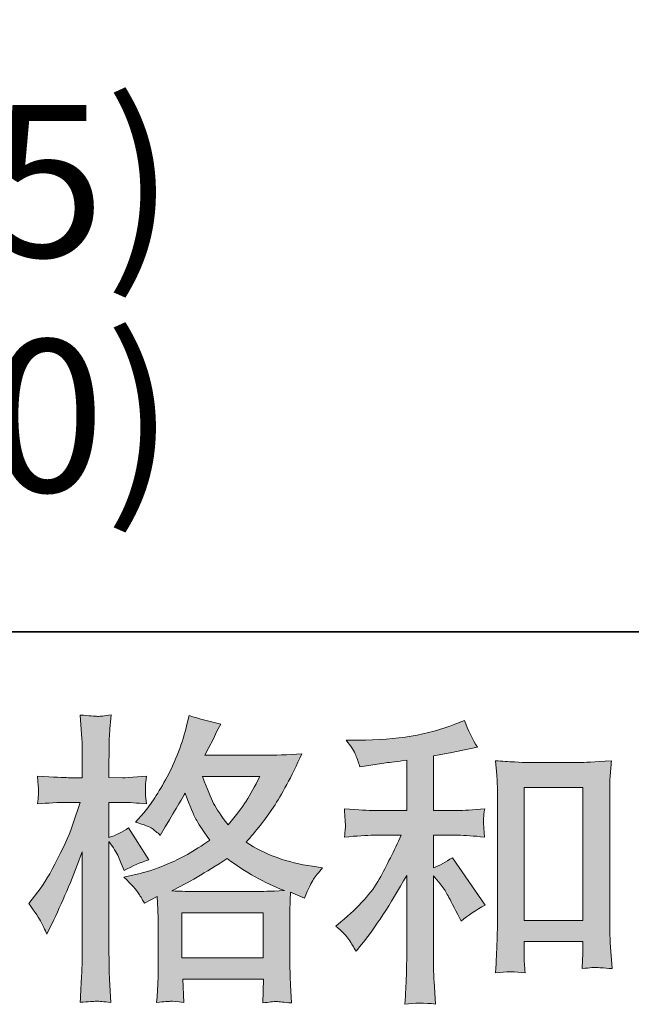
# Model space of a CAD drawing. Units: inches. Extents: x -2276 to 756, y -1646 to 83.
# Drawn here: x -1298 to -1153, y -1645 to -1412 of the extents above; entities that cross this region are included whole.
import ezdxf

# ---------------------------------------------------------------- set-up
doc = ezdxf.new("R2010")
doc.units = ezdxf.units.IN
doc.header["$MEASUREMENT"] = 0
doc.layers.add('图层 1', color=7, linetype='Continuous')

msp = doc.modelspace()

# ---------------------------------------------------------------- hatches: boundary and pattern name
at = {"layer": '图层 1'}
h = msp.add_hatch(color=7, dxfattribs=at)
h.dxf.hatch_style = 2
h.paths.add_polyline_path([(-1259.92, -1623.68), (-1240.58, -1623.68), (-1240.58, -1634.39), (-1259.92, -1634.39)])
edge = h.paths.add_edge_path()
edge.add_spline(control_points=[(-1293.27, -1625.91), (-1292.84, -1626.69), (-1292.39, -1627.66), (-1291.91, -1628.8), (-1291.91, -1628.8), (-1290.35, -1625.53), (-1290.35, -1625.53), (-1287.84, -1620.27), (-1285.56, -1614.84), (-1283.52, -1609.25), (-1283.52, -1609.25), (-1283.52, -1633.42), (-1283.52, -1633.42), (-1283.52, -1635.27), (-1283.57, -1637.02), (-1283.67, -1638.68), (-1283.76, -1640.34), (-1283.88, -1642.43), (-1284.02, -1644.94), (-1282.07, -1644.8), (-1280.78, -1644.7), (-1280.16, -1644.68), (-1279.54, -1644.65), (-1278.41, -1644.77), (-1276.75, -1645.01), (-1276.75, -1645.01), (-1277.03, -1639.53), (-1277.03, -1639.53), (-1277.13, -1637.88), (-1277.17, -1635.86), (-1277.17, -1633.49), (-1277.17, -1633.49), (-1277.17, -1606.76), (-1277.17, -1606.76), (-1277.17, -1606.76), (-1276.11, -1608.32), (-1276.11, -1608.32), (-1275.73, -1608.94), (-1275.4, -1609.51), (-1275.11, -1610.03), (-1275.11, -1610.03), (-1274.26, -1612.02), (-1274.26, -1612.02), (-1274.26, -1612.02), (-1273.55, -1613.66), (-1273.55, -1613.66), (-1271.75, -1612.61), (-1269.8, -1611.78), (-1267.72, -1611.17), (-1267.72, -1611.17), (-1272.55, -1603.56), (-1272.55, -1603.56), (-1274.02, -1604.56), (-1275.56, -1605.31), (-1277.17, -1605.84), (-1277.17, -1605.84), (-1277.17, -1597.52), (-1277.17, -1597.52), (-1277.17, -1597.52), (-1274.05, -1597.52), (-1274.05, -1597.52), (-1272.43, -1597.52), (-1270.51, -1597.64), (-1268.29, -1597.87), (-1268.29, -1597.87), (-1268.5, -1595.88), (-1268.5, -1595.88), (-1268.55, -1595.88), (-1268.55, -1595.48), (-1268.5, -1594.67), (-1268.5, -1594.67), (-1268.5, -1593.42), (-1268.5, -1593.42), (-1268.5, -1592.97), (-1268.43, -1592.26), (-1268.29, -1591.28), (-1268.29, -1591.28), (-1271.49, -1591.5), (-1271.49, -1591.5), (-1273.1, -1591.64), (-1273.93, -1591.69), (-1273.97, -1591.64), (-1273.97, -1591.64), (-1277.17, -1591.57), (-1277.17, -1591.57), (-1277.17, -1591.57), (-1277.17, -1587.37), (-1277.17, -1587.37), (-1277.17, -1585.15), (-1277.15, -1583.44), (-1277.1, -1582.26), (-1277.06, -1581.07), (-1276.91, -1579.22), (-1276.68, -1576.71), (-1278.24, -1576.99), (-1279.32, -1577.11), (-1279.9, -1577.09), (-1280.49, -1577.07), (-1281.87, -1576.97), (-1284.02, -1576.78), (-1284.02, -1576.78), (-1283.6, -1582.4), (-1283.6, -1582.4), (-1283.55, -1582.92), (-1283.52, -1584.46), (-1283.52, -1587.02), (-1283.52, -1587.02), (-1283.52, -1591.64), (-1283.52, -1591.64), (-1283.52, -1591.64), (-1286.87, -1591.64), (-1286.87, -1591.64), (-1287.81, -1591.64), (-1290.23, -1591.52), (-1294.12, -1591.28), (-1293.98, -1593.06), (-1293.89, -1594.13), (-1293.87, -1594.51), (-1293.85, -1594.86), (-1293.86, -1595.31), (-1293.9, -1595.81), (-1293.95, -1596.31), (-1294.02, -1597), (-1294.12, -1597.87), (-1291.7, -1597.64), (-1289.28, -1597.52), (-1286.87, -1597.52), (-1286.87, -1597.52), (-1284.02, -1597.52), (-1284.02, -1597.52), (-1284.02, -1597.52), (-1285.59, -1602.21), (-1285.59, -1602.21), (-1286.35, -1604.58), (-1287.6, -1607.47), (-1289.35, -1610.91), (-1291.11, -1614.34), (-1292.67, -1616.95), (-1294.05, -1618.7), (-1294.05, -1618.7), (-1296.18, -1621.48), (-1296.18, -1621.48), (-1294.66, -1623.66), (-1293.69, -1625.13), (-1293.27, -1625.91)], knot_values=[0, 0, 0, 0, 1, 1, 1, 2, 2, 2, 3, 3, 3, 4, 4, 4, 5, 5, 5, 6, 6, 6, 7, 7, 7, 8, 8, 8, 9, 9, 9, 10, 10, 10, 11, 11, 11, 12, 12, 12, 13, 13, 13, 14, 14, 14, 15, 15, 15, 16, 16, 16, 17, 17, 17, 18, 18, 18, 19, 19, 19, 20, 20, 20, 21, 21, 21, 22, 22, 22, 23, 23, 23, 24, 24, 24, 25, 25, 25, 26, 26, 26, 27, 27, 27, 28, 28, 28, 29, 29, 29, 30, 30, 30, 31, 31, 31, 32, 32, 32, 33, 33, 33, 34, 34, 34, 35, 35, 35, 36, 36, 36, 37, 37, 37, 38, 38, 38, 39, 39, 39, 40, 40, 40, 41, 41, 41, 42, 42, 42, 43, 43, 43, 44, 44, 44, 45, 45, 45, 46, 46, 46, 47, 47, 47, 48, 48, 48, 48], degree=3, periodic=0)
edge = h.paths.add_edge_path()
edge.add_spline(control_points=[(-1270.24, -1618.96), (-1269.84, -1619.58), (-1269.35, -1620.39), (-1268.78, -1621.38), (-1268.78, -1621.38), (-1265.73, -1619.82), (-1265.73, -1619.82), (-1265.73, -1619.82), (-1265.59, -1622.95), (-1265.59, -1622.95), (-1265.54, -1623.94), (-1265.51, -1624.89), (-1265.51, -1625.79), (-1265.51, -1625.79), (-1265.51, -1636.71), (-1265.51, -1636.71), (-1265.51, -1638.42), (-1265.54, -1639.77), (-1265.59, -1640.77), (-1265.63, -1641.76), (-1265.73, -1643.16), (-1265.87, -1644.96), (-1264.07, -1644.82), (-1262.95, -1644.72), (-1262.55, -1644.7), (-1262.15, -1644.68), (-1261.09, -1644.77), (-1259.39, -1644.96), (-1259.39, -1644.96), (-1259.67, -1639.42), (-1259.67, -1639.42), (-1259.67, -1639.42), (-1240.5, -1639.42), (-1240.5, -1639.42), (-1240.5, -1639.42), (-1240.64, -1645.1), (-1240.64, -1645.1), (-1239.17, -1644.87), (-1238.11, -1644.75), (-1237.43, -1644.77), (-1236.77, -1644.8), (-1235.58, -1644.91), (-1233.88, -1645.1), (-1233.88, -1645.1), (-1234.09, -1640.84), (-1234.09, -1640.84), (-1234.18, -1638.94), (-1234.23, -1637.57), (-1234.23, -1636.71), (-1234.23, -1636.71), (-1234.23, -1626.22), (-1234.23, -1626.22), (-1234.23, -1624.13), (-1234.23, -1622.85), (-1234.23, -1622.38), (-1234.23, -1621.9), (-1234.18, -1620.72), (-1234.09, -1618.82), (-1234.09, -1618.82), (-1230.82, -1620.24), (-1230.82, -1620.24), (-1229.82, -1617.92), (-1229.1, -1616.43), (-1228.65, -1615.74), (-1228.2, -1615.05), (-1227.48, -1614.15), (-1226.48, -1613.02), (-1226.48, -1613.02), (-1228.9, -1612.66), (-1228.9, -1612.66), (-1234.82, -1611.81), (-1240.07, -1609.91), (-1244.64, -1606.97), (-1242.27, -1604.32), (-1240.1, -1601.55), (-1238.15, -1598.63), (-1236.2, -1595.74), (-1233.95, -1591.5), (-1231.39, -1585.98), (-1234.8, -1586.21), (-1237.87, -1586.33), (-1240.57, -1586.33), (-1240.57, -1586.33), (-1254.4, -1586.33), (-1254.4, -1586.33), (-1254.4, -1586.33), (-1253.47, -1584.48), (-1253.47, -1584.48), (-1253.47, -1584.48), (-1252.48, -1582.56), (-1252.48, -1582.56), (-1252.48, -1582.56), (-1251.56, -1580.64), (-1251.56, -1580.64), (-1251.56, -1580.64), (-1250.62, -1578.94), (-1250.62, -1578.94), (-1253.19, -1578.37), (-1255.7, -1577.68), (-1258.17, -1576.88), (-1258.17, -1576.88), (-1258.68, -1579.01), (-1258.68, -1579.01), (-1259.77, -1583.51), (-1261.33, -1587.66), (-1263.38, -1591.43), (-1265.42, -1595.22), (-1267.27, -1598.06), (-1268.93, -1599.96), (-1268.93, -1599.96), (-1270.85, -1602.16), (-1270.85, -1602.16), (-1268.81, -1602.83), (-1267.5, -1603.35), (-1266.94, -1603.73), (-1266.37, -1604.11), (-1265.73, -1604.63), (-1265.02, -1605.34), (-1265.02, -1605.34), (-1263.81, -1603.3), (-1263.81, -1603.3), (-1261.09, -1598.7), (-1259.53, -1596.05), (-1259.1, -1595.34), (-1257.91, -1598.46), (-1257.08, -1600.5), (-1256.57, -1601.45), (-1256.07, -1602.4), (-1254.97, -1604.08), (-1253.26, -1606.48), (-1256.96, -1609.08), (-1260.34, -1610.98), (-1263.38, -1612.19), (-1266.41, -1613.4), (-1268.55, -1614.13), (-1269.78, -1614.37), (-1269.78, -1614.37), (-1273.62, -1615.22), (-1273.62, -1615.22), (-1271.77, -1617.12), (-1270.64, -1618.35), (-1270.24, -1618.96)], knot_values=[0, 0, 0, 0, 1, 1, 1, 2, 2, 2, 3, 3, 3, 4, 4, 4, 5, 5, 5, 6, 6, 6, 7, 7, 7, 8, 8, 8, 9, 9, 9, 10, 10, 10, 11, 11, 11, 12, 12, 12, 13, 13, 13, 14, 14, 14, 15, 15, 15, 16, 16, 16, 17, 17, 17, 18, 18, 18, 19, 19, 19, 20, 20, 20, 21, 21, 21, 22, 22, 22, 23, 23, 23, 24, 24, 24, 25, 25, 25, 26, 26, 26, 27, 27, 27, 28, 28, 28, 29, 29, 29, 30, 30, 30, 31, 31, 31, 32, 32, 32, 33, 33, 33, 34, 34, 34, 35, 35, 35, 36, 36, 36, 37, 37, 37, 38, 38, 38, 39, 39, 39, 40, 40, 40, 41, 41, 41, 42, 42, 42, 43, 43, 43, 44, 44, 44, 45, 45, 45, 46, 46, 46, 47, 47, 47, 47], degree=3, periodic=0)
edge = h.paths.add_edge_path()
edge.add_spline(control_points=[(-1249.14, -1610.84), (-1244.82, -1614.06), (-1240.3, -1616.59), (-1235.56, -1618.44), (-1238.97, -1618.59), (-1241.08, -1618.66), (-1241.89, -1618.66), (-1241.89, -1618.66), (-1256.82, -1618.66), (-1256.82, -1618.66), (-1257.29, -1618.66), (-1258.04, -1618.63), (-1259.06, -1618.61), (-1260.08, -1618.59), (-1261.15, -1618.56), (-1262.29, -1618.51), (-1258.64, -1616.71), (-1254.26, -1614.15), (-1249.14, -1610.84)], knot_values=[0, 0, 0, 0, 1, 1, 1, 2, 2, 2, 3, 3, 3, 4, 4, 4, 5, 5, 5, 6, 6, 6, 6], degree=3, periodic=0)
edge = h.paths.add_edge_path()
edge.add_spline(control_points=[(-1241.39, -1591.36), (-1242.62, -1593.77), (-1243.7, -1595.72), (-1244.62, -1597.19), (-1245.55, -1598.65), (-1246.98, -1600.53), (-1248.92, -1602.8), (-1250.54, -1600.72), (-1251.67, -1599.03), (-1252.34, -1597.75), (-1253, -1596.47), (-1253.88, -1594.34), (-1254.97, -1591.36), (-1254.97, -1591.36), (-1241.39, -1591.36), (-1241.39, -1591.36)], knot_values=[0, 0, 0, 0, 1, 1, 1, 2, 2, 2, 3, 3, 3, 4, 4, 4, 5, 5, 5, 5], degree=3, periodic=0)
h = msp.add_hatch(color=7, dxfattribs=at)
h.dxf.hatch_style = 2
edge = h.paths.add_edge_path()
edge.add_spline(control_points=[(-1220.25, -1630.06), (-1219.68, -1630.91), (-1219.11, -1631.83), (-1218.54, -1632.83), (-1218.54, -1632.83), (-1217.33, -1631.33), (-1217.33, -1631.33), (-1214.06, -1627.31), (-1210.46, -1621.81), (-1206.53, -1614.84), (-1206.53, -1614.84), (-1206.53, -1633.11), (-1206.53, -1633.11), (-1206.53, -1635.77), (-1206.56, -1637.78), (-1206.63, -1639.18), (-1206.71, -1640.58), (-1206.81, -1642.66), (-1206.95, -1645.41), (-1204.69, -1645.08), (-1202.26, -1645.06), (-1199.68, -1645.34), (-1199.68, -1645.34), (-1200.03, -1640.01), (-1200.03, -1640.01), (-1200.13, -1638.97), (-1200.18, -1636.74), (-1200.18, -1633.33), (-1200.18, -1633.33), (-1200.18, -1614.91), (-1200.18, -1614.91), (-1200.18, -1614.91), (-1198.61, -1616.83), (-1198.61, -1616.83), (-1197.9, -1617.73), (-1197.33, -1618.56), (-1196.91, -1619.32), (-1196.48, -1620.08), (-1195.65, -1621.67), (-1194.42, -1624.08), (-1194.42, -1624.08), (-1193.64, -1625.65), (-1193.64, -1625.65), (-1191.98, -1624.27), (-1190.08, -1623.02), (-1187.95, -1621.88), (-1187.95, -1621.88), (-1195.7, -1610.65), (-1195.7, -1610.65), (-1197.21, -1611.64), (-1198.71, -1612.45), (-1200.18, -1613.06), (-1200.18, -1613.06), (-1200.18, -1605.31), (-1200.18, -1605.31), (-1200.18, -1605.31), (-1194.49, -1605.31), (-1194.49, -1605.31), (-1192.69, -1605.31), (-1190.56, -1605.46), (-1188.09, -1605.74), (-1188.09, -1605.74), (-1188.23, -1603.56), (-1188.23, -1603.56), (-1188.23, -1603.56), (-1188.3, -1602.47), (-1188.3, -1602.47), (-1188.35, -1602.19), (-1188.35, -1601.78), (-1188.3, -1601.24), (-1188.26, -1600.72), (-1188.16, -1599.96), (-1188.02, -1599.01), (-1190.86, -1599.29), (-1193.04, -1599.44), (-1194.56, -1599.44), (-1194.56, -1599.44), (-1200.18, -1599.44), (-1200.18, -1599.44), (-1200.18, -1599.44), (-1200.18, -1586.43), (-1200.18, -1586.43), (-1200.18, -1586.43), (-1196.2, -1585.72), (-1196.2, -1585.72), (-1196.2, -1585.72), (-1192.43, -1584.93), (-1192.43, -1584.93), (-1192.43, -1584.93), (-1189.73, -1584.44), (-1189.73, -1584.44), (-1190.96, -1582.49), (-1192, -1580.36), (-1192.85, -1578.04), (-1192.85, -1578.04), (-1195.13, -1578.96), (-1195.13, -1578.96), (-1201.29, -1581.47), (-1208.9, -1582.73), (-1217.97, -1582.73), (-1217.97, -1582.73), (-1220.89, -1582.73), (-1220.89, -1582.73), (-1219.7, -1584.25), (-1218.95, -1585.43), (-1218.61, -1586.31), (-1218.28, -1587.18), (-1217.95, -1588.11), (-1217.62, -1589.06), (-1217.62, -1589.06), (-1216.05, -1588.84), (-1216.05, -1588.84), (-1216.05, -1588.84), (-1211.5, -1588.13), (-1211.5, -1588.13), (-1210.41, -1587.99), (-1208.76, -1587.78), (-1206.53, -1587.49), (-1206.53, -1587.49), (-1206.53, -1599.44), (-1206.53, -1599.44), (-1206.53, -1599.44), (-1214.28, -1599.44), (-1214.28, -1599.44), (-1215.56, -1599.44), (-1217.9, -1599.29), (-1221.32, -1599.01), (-1221.17, -1601.21), (-1221.09, -1602.47), (-1221.07, -1602.73), (-1221.04, -1602.99), (-1221.06, -1603.37), (-1221.1, -1603.82), (-1221.15, -1604.27), (-1221.22, -1604.91), (-1221.32, -1605.74), (-1218.42, -1605.46), (-1216.08, -1605.31), (-1214.28, -1605.31), (-1214.28, -1605.31), (-1207.88, -1605.31), (-1207.88, -1605.31), (-1209.54, -1609.01), (-1211.26, -1612.47), (-1213.03, -1615.69), (-1214.81, -1618.92), (-1217.86, -1622.31), (-1222.17, -1625.86), (-1222.17, -1625.86), (-1223.38, -1626.86), (-1223.38, -1626.86), (-1221.86, -1628.14), (-1220.82, -1629.2), (-1220.25, -1630.06)], knot_values=[0, 0, 0, 0, 1, 1, 1, 2, 2, 2, 3, 3, 3, 4, 4, 4, 5, 5, 5, 6, 6, 6, 7, 7, 7, 8, 8, 8, 9, 9, 9, 10, 10, 10, 11, 11, 11, 12, 12, 12, 13, 13, 13, 14, 14, 14, 15, 15, 15, 16, 16, 16, 17, 17, 17, 18, 18, 18, 19, 19, 19, 20, 20, 20, 21, 21, 21, 22, 22, 22, 23, 23, 23, 24, 24, 24, 25, 25, 25, 26, 26, 26, 27, 27, 27, 28, 28, 28, 29, 29, 29, 30, 30, 30, 31, 31, 31, 32, 32, 32, 33, 33, 33, 34, 34, 34, 35, 35, 35, 36, 36, 36, 37, 37, 37, 38, 38, 38, 39, 39, 39, 40, 40, 40, 41, 41, 41, 42, 42, 42, 43, 43, 43, 44, 44, 44, 45, 45, 45, 46, 46, 46, 47, 47, 47, 48, 48, 48, 49, 49, 49, 50, 50, 50, 51, 51, 51, 51], degree=3, periodic=0)
edge = h.paths.add_edge_path()
edge.add_spline(control_points=[(-1185.44, -1587.63), (-1185.44, -1587.63), (-1185.15, -1591.05), (-1185.15, -1591.05), (-1185.06, -1592.16), (-1185.01, -1593.32), (-1185.01, -1594.55), (-1185.01, -1594.55), (-1185.01, -1625.17), (-1185.01, -1625.17), (-1185.01, -1627.54), (-1185.05, -1629.51), (-1185.12, -1631.05), (-1185.19, -1632.59), (-1185.29, -1634.89), (-1185.44, -1637.92), (-1183.07, -1637.64), (-1180.73, -1637.64), (-1178.44, -1637.92), (-1178.59, -1636.31), (-1178.66, -1635.06), (-1178.66, -1634.16), (-1178.66, -1634.16), (-1178.66, -1630.53), (-1178.66, -1630.53), (-1178.66, -1630.53), (-1164.72, -1630.53), (-1164.72, -1630.53), (-1164.72, -1630.53), (-1164.72, -1632.95), (-1164.72, -1632.95), (-1164.72, -1633.23), (-1164.75, -1633.73), (-1164.79, -1634.44), (-1164.84, -1635.15), (-1164.87, -1635.98), (-1164.87, -1636.93), (-1162.99, -1636.74), (-1161.88, -1636.64), (-1161.51, -1636.67), (-1161.14, -1636.69), (-1159.91, -1636.79), (-1157.8, -1636.93), (-1157.8, -1636.93), (-1158.23, -1630.81), (-1158.23, -1630.81), (-1158.32, -1629.63), (-1158.37, -1627.54), (-1158.37, -1624.58), (-1158.37, -1624.58), (-1158.37, -1594.27), (-1158.37, -1594.27), (-1158.37, -1593.37), (-1158.34, -1592.4), (-1158.27, -1591.38), (-1158.19, -1590.36), (-1158.09, -1589.1), (-1157.95, -1587.63), (-1162.09, -1587.92), (-1164.6, -1588.06), (-1165.51, -1588.06), (-1165.51, -1588.06), (-1177.88, -1588.06), (-1177.88, -1588.06), (-1178.54, -1588.06), (-1179.57, -1588.01), (-1180.98, -1587.92), (-1182.38, -1587.82), (-1183.87, -1587.73), (-1185.44, -1587.63)], knot_values=[0, 0, 0, 0, 1, 1, 1, 2, 2, 2, 3, 3, 3, 4, 4, 4, 5, 5, 5, 6, 6, 6, 7, 7, 7, 8, 8, 8, 9, 9, 9, 10, 10, 10, 11, 11, 11, 12, 12, 12, 13, 13, 13, 14, 14, 14, 15, 15, 15, 16, 16, 16, 17, 17, 17, 18, 18, 18, 19, 19, 19, 20, 20, 20, 21, 21, 21, 22, 22, 22, 23, 23, 23, 23], degree=3, periodic=0)
h.paths.add_polyline_path([(-1178.66, -1593.94), (-1164.72, -1593.94), (-1164.72, -1625.51), (-1178.66, -1625.51)])

# ---------------------------------------------------------------- linework, layer by layer
at = {"layer": '图层 1', "color": 7, "lineweight": 35}
msp.add_lwpolyline([(755.67, -1557.04), (-2271.08, -1557.04), (-2271.08, -43.64), (755.67, -43.64), (755.67, -1557.04), (755.67, -1557.04)], dxfattribs=at)
at = {"layer": '图层 1', "color": 7, "lineweight": 0}
for points in [[(-1178.66, -1593.94), (-1164.72, -1593.94), (-1164.72, -1625.51), (-1178.66, -1625.51), (-1178.66, -1593.94)], [(-1259.92, -1623.68), (-1240.58, -1623.68), (-1240.58, -1634.39), (-1259.92, -1634.39), (-1259.92, -1623.68)]]:
    msp.add_lwpolyline(points, dxfattribs=at)
for points, knots in [([(-1293.27, -1625.91), (-1292.84, -1626.69), (-1292.39, -1627.66), (-1291.91, -1628.8), (-1291.91, -1628.8), (-1290.35, -1625.53), (-1290.35, -1625.53), (-1287.84, -1620.27), (-1285.56, -1614.84), (-1283.52, -1609.25), (-1283.52, -1609.25), (-1283.52, -1633.42), (-1283.52, -1633.42), (-1283.52, -1635.27), (-1283.57, -1637.02), (-1283.67, -1638.68), (-1283.76, -1640.34), (-1283.88, -1642.43), (-1284.02, -1644.94), (-1282.07, -1644.8), (-1280.78, -1644.7), (-1280.16, -1644.68), (-1279.54, -1644.65), (-1278.41, -1644.77), (-1276.75, -1645.01), (-1276.75, -1645.01), (-1277.03, -1639.53), (-1277.03, -1639.53), (-1277.13, -1637.88), (-1277.17, -1635.86), (-1277.17, -1633.49), (-1277.17, -1633.49), (-1277.17, -1606.76), (-1277.17, -1606.76), (-1277.17, -1606.76), (-1276.11, -1608.32), (-1276.11, -1608.32), (-1275.73, -1608.94), (-1275.4, -1609.51), (-1275.11, -1610.03), (-1275.11, -1610.03), (-1274.26, -1612.02), (-1274.26, -1612.02), (-1274.26, -1612.02), (-1273.55, -1613.66), (-1273.55, -1613.66), (-1271.75, -1612.61), (-1269.8, -1611.78), (-1267.72, -1611.17), (-1267.72, -1611.17), (-1272.55, -1603.56), (-1272.55, -1603.56), (-1274.02, -1604.56), (-1275.56, -1605.31), (-1277.17, -1605.84), (-1277.17, -1605.84), (-1277.17, -1597.52), (-1277.17, -1597.52), (-1277.17, -1597.52), (-1274.05, -1597.52), (-1274.05, -1597.52), (-1272.43, -1597.52), (-1270.51, -1597.64), (-1268.29, -1597.87), (-1268.29, -1597.87), (-1268.5, -1595.88), (-1268.5, -1595.88), (-1268.55, -1595.88), (-1268.55, -1595.48), (-1268.5, -1594.67), (-1268.5, -1594.67), (-1268.5, -1593.42), (-1268.5, -1593.42), (-1268.5, -1592.97), (-1268.43, -1592.26), (-1268.29, -1591.28), (-1268.29, -1591.28), (-1271.49, -1591.5), (-1271.49, -1591.5), (-1273.1, -1591.64), (-1273.93, -1591.69), (-1273.97, -1591.64), (-1273.97, -1591.64), (-1277.17, -1591.57), (-1277.17, -1591.57), (-1277.17, -1591.57), (-1277.17, -1587.37), (-1277.17, -1587.37), (-1277.17, -1585.15), (-1277.15, -1583.44), (-1277.1, -1582.26), (-1277.06, -1581.07), (-1276.91, -1579.22), (-1276.68, -1576.71), (-1278.24, -1576.99), (-1279.32, -1577.11), (-1279.9, -1577.09), (-1280.49, -1577.07), (-1281.87, -1576.97), (-1284.02, -1576.78), (-1284.02, -1576.78), (-1283.6, -1582.4), (-1283.6, -1582.4), (-1283.55, -1582.92), (-1283.52, -1584.46), (-1283.52, -1587.02), (-1283.52, -1587.02), (-1283.52, -1591.64), (-1283.52, -1591.64), (-1283.52, -1591.64), (-1286.87, -1591.64), (-1286.87, -1591.64), (-1287.81, -1591.64), (-1290.23, -1591.52), (-1294.12, -1591.28), (-1293.98, -1593.06), (-1293.89, -1594.13), (-1293.87, -1594.51), (-1293.85, -1594.86), (-1293.86, -1595.31), (-1293.9, -1595.81), (-1293.95, -1596.31), (-1294.02, -1597), (-1294.12, -1597.87), (-1291.7, -1597.64), (-1289.28, -1597.52), (-1286.87, -1597.52), (-1286.87, -1597.52), (-1284.02, -1597.52), (-1284.02, -1597.52), (-1284.02, -1597.52), (-1285.59, -1602.21), (-1285.59, -1602.21), (-1286.35, -1604.58), (-1287.6, -1607.47), (-1289.35, -1610.91), (-1291.11, -1614.34), (-1292.67, -1616.95), (-1294.05, -1618.7), (-1294.05, -1618.7), (-1296.18, -1621.48), (-1296.18, -1621.48), (-1294.66, -1623.66), (-1293.69, -1625.13), (-1293.27, -1625.91)], [0, 0, 0, 0, 1, 1, 1, 2, 2, 2, 3, 3, 3, 4, 4, 4, 5, 5, 5, 6, 6, 6, 7, 7, 7, 8, 8, 8, 9, 9, 9, 10, 10, 10, 11, 11, 11, 12, 12, 12, 13, 13, 13, 14, 14, 14, 15, 15, 15, 16, 16, 16, 17, 17, 17, 18, 18, 18, 19, 19, 19, 20, 20, 20, 21, 21, 21, 22, 22, 22, 23, 23, 23, 24, 24, 24, 25, 25, 25, 26, 26, 26, 27, 27, 27, 28, 28, 28, 29, 29, 29, 30, 30, 30, 31, 31, 31, 32, 32, 32, 33, 33, 33, 34, 34, 34, 35, 35, 35, 36, 36, 36, 37, 37, 37, 38, 38, 38, 39, 39, 39, 40, 40, 40, 41, 41, 41, 42, 42, 42, 43, 43, 43, 44, 44, 44, 45, 45, 45, 46, 46, 46, 47, 47, 47, 48, 48, 48, 48]), ([(-1270.24, -1618.96), (-1269.84, -1619.58), (-1269.35, -1620.39), (-1268.78, -1621.38), (-1268.78, -1621.38), (-1265.73, -1619.82), (-1265.73, -1619.82), (-1265.73, -1619.82), (-1265.59, -1622.95), (-1265.59, -1622.95), (-1265.54, -1623.94), (-1265.51, -1624.89), (-1265.51, -1625.79), (-1265.51, -1625.79), (-1265.51, -1636.71), (-1265.51, -1636.71), (-1265.51, -1638.42), (-1265.54, -1639.77), (-1265.59, -1640.77), (-1265.63, -1641.76), (-1265.73, -1643.16), (-1265.87, -1644.96), (-1264.07, -1644.82), (-1262.95, -1644.72), (-1262.55, -1644.7), (-1262.15, -1644.68), (-1261.09, -1644.77), (-1259.39, -1644.96), (-1259.39, -1644.96), (-1259.67, -1639.42), (-1259.67, -1639.42), (-1259.67, -1639.42), (-1240.5, -1639.42), (-1240.5, -1639.42), (-1240.5, -1639.42), (-1240.64, -1645.1), (-1240.64, -1645.1), (-1239.17, -1644.87), (-1238.11, -1644.75), (-1237.43, -1644.77), (-1236.77, -1644.8), (-1235.58, -1644.91), (-1233.88, -1645.1), (-1233.88, -1645.1), (-1234.09, -1640.84), (-1234.09, -1640.84), (-1234.18, -1638.94), (-1234.23, -1637.57), (-1234.23, -1636.71), (-1234.23, -1636.71), (-1234.23, -1626.22), (-1234.23, -1626.22), (-1234.23, -1624.13), (-1234.23, -1622.85), (-1234.23, -1622.38), (-1234.23, -1621.9), (-1234.18, -1620.72), (-1234.09, -1618.82), (-1234.09, -1618.82), (-1230.82, -1620.24), (-1230.82, -1620.24), (-1229.82, -1617.92), (-1229.1, -1616.43), (-1228.65, -1615.74), (-1228.2, -1615.05), (-1227.48, -1614.15), (-1226.48, -1613.02), (-1226.48, -1613.02), (-1228.9, -1612.66), (-1228.9, -1612.66), (-1234.82, -1611.81), (-1240.07, -1609.91), (-1244.64, -1606.97), (-1242.27, -1604.32), (-1240.1, -1601.55), (-1238.15, -1598.63), (-1236.2, -1595.74), (-1233.95, -1591.5), (-1231.39, -1585.98), (-1234.8, -1586.21), (-1237.87, -1586.33), (-1240.57, -1586.33), (-1240.57, -1586.33), (-1254.4, -1586.33), (-1254.4, -1586.33), (-1254.4, -1586.33), (-1253.47, -1584.48), (-1253.47, -1584.48), (-1253.47, -1584.48), (-1252.48, -1582.56), (-1252.48, -1582.56), (-1252.48, -1582.56), (-1251.56, -1580.64), (-1251.56, -1580.64), (-1251.56, -1580.64), (-1250.62, -1578.94), (-1250.62, -1578.94), (-1253.19, -1578.37), (-1255.7, -1577.68), (-1258.17, -1576.88), (-1258.17, -1576.88), (-1258.68, -1579.01), (-1258.68, -1579.01), (-1259.77, -1583.51), (-1261.33, -1587.66), (-1263.38, -1591.43), (-1265.42, -1595.22), (-1267.27, -1598.06), (-1268.93, -1599.96), (-1268.93, -1599.96), (-1270.85, -1602.16), (-1270.85, -1602.16), (-1268.81, -1602.83), (-1267.5, -1603.35), (-1266.94, -1603.73), (-1266.37, -1604.11), (-1265.73, -1604.63), (-1265.02, -1605.34), (-1265.02, -1605.34), (-1263.81, -1603.3), (-1263.81, -1603.3), (-1261.09, -1598.7), (-1259.53, -1596.05), (-1259.1, -1595.34), (-1257.91, -1598.46), (-1257.08, -1600.5), (-1256.57, -1601.45), (-1256.07, -1602.4), (-1254.97, -1604.08), (-1253.26, -1606.48), (-1256.96, -1609.08), (-1260.34, -1610.98), (-1263.38, -1612.19), (-1266.41, -1613.4), (-1268.55, -1614.13), (-1269.78, -1614.37), (-1269.78, -1614.37), (-1273.62, -1615.22), (-1273.62, -1615.22), (-1271.77, -1617.12), (-1270.64, -1618.35), (-1270.24, -1618.96)], [0, 0, 0, 0, 1, 1, 1, 2, 2, 2, 3, 3, 3, 4, 4, 4, 5, 5, 5, 6, 6, 6, 7, 7, 7, 8, 8, 8, 9, 9, 9, 10, 10, 10, 11, 11, 11, 12, 12, 12, 13, 13, 13, 14, 14, 14, 15, 15, 15, 16, 16, 16, 17, 17, 17, 18, 18, 18, 19, 19, 19, 20, 20, 20, 21, 21, 21, 22, 22, 22, 23, 23, 23, 24, 24, 24, 25, 25, 25, 26, 26, 26, 27, 27, 27, 28, 28, 28, 29, 29, 29, 30, 30, 30, 31, 31, 31, 32, 32, 32, 33, 33, 33, 34, 34, 34, 35, 35, 35, 36, 36, 36, 37, 37, 37, 38, 38, 38, 39, 39, 39, 40, 40, 40, 41, 41, 41, 42, 42, 42, 43, 43, 43, 44, 44, 44, 45, 45, 45, 46, 46, 46, 47, 47, 47, 47]), ([(-1220.25, -1630.06), (-1219.68, -1630.91), (-1219.11, -1631.83), (-1218.54, -1632.83), (-1218.54, -1632.83), (-1217.33, -1631.33), (-1217.33, -1631.33), (-1214.06, -1627.31), (-1210.46, -1621.81), (-1206.53, -1614.84), (-1206.53, -1614.84), (-1206.53, -1633.11), (-1206.53, -1633.11), (-1206.53, -1635.77), (-1206.56, -1637.78), (-1206.63, -1639.18), (-1206.71, -1640.58), (-1206.81, -1642.66), (-1206.95, -1645.41), (-1204.69, -1645.08), (-1202.26, -1645.06), (-1199.68, -1645.34), (-1199.68, -1645.34), (-1200.03, -1640.01), (-1200.03, -1640.01), (-1200.13, -1638.97), (-1200.18, -1636.74), (-1200.18, -1633.33), (-1200.18, -1633.33), (-1200.18, -1614.91), (-1200.18, -1614.91), (-1200.18, -1614.91), (-1198.61, -1616.83), (-1198.61, -1616.83), (-1197.9, -1617.73), (-1197.33, -1618.56), (-1196.91, -1619.32), (-1196.48, -1620.08), (-1195.65, -1621.67), (-1194.42, -1624.08), (-1194.42, -1624.08), (-1193.64, -1625.65), (-1193.64, -1625.65), (-1191.98, -1624.27), (-1190.08, -1623.02), (-1187.95, -1621.88), (-1187.95, -1621.88), (-1195.7, -1610.65), (-1195.7, -1610.65), (-1197.21, -1611.64), (-1198.71, -1612.45), (-1200.18, -1613.06), (-1200.18, -1613.06), (-1200.18, -1605.31), (-1200.18, -1605.31), (-1200.18, -1605.31), (-1194.49, -1605.31), (-1194.49, -1605.31), (-1192.69, -1605.31), (-1190.56, -1605.46), (-1188.09, -1605.74), (-1188.09, -1605.74), (-1188.23, -1603.56), (-1188.23, -1603.56), (-1188.23, -1603.56), (-1188.3, -1602.47), (-1188.3, -1602.47), (-1188.35, -1602.19), (-1188.35, -1601.78), (-1188.3, -1601.24), (-1188.26, -1600.72), (-1188.16, -1599.96), (-1188.02, -1599.01), (-1190.86, -1599.29), (-1193.04, -1599.44), (-1194.56, -1599.44), (-1194.56, -1599.44), (-1200.18, -1599.44), (-1200.18, -1599.44), (-1200.18, -1599.44), (-1200.18, -1586.43), (-1200.18, -1586.43), (-1200.18, -1586.43), (-1196.2, -1585.72), (-1196.2, -1585.72), (-1196.2, -1585.72), (-1192.43, -1584.93), (-1192.43, -1584.93), (-1192.43, -1584.93), (-1189.73, -1584.44), (-1189.73, -1584.44), (-1190.96, -1582.49), (-1192, -1580.36), (-1192.85, -1578.04), (-1192.85, -1578.04), (-1195.13, -1578.96), (-1195.13, -1578.96), (-1201.29, -1581.47), (-1208.9, -1582.73), (-1217.97, -1582.73), (-1217.97, -1582.73), (-1220.89, -1582.73), (-1220.89, -1582.73), (-1219.7, -1584.25), (-1218.95, -1585.43), (-1218.61, -1586.31), (-1218.28, -1587.18), (-1217.95, -1588.11), (-1217.62, -1589.06), (-1217.62, -1589.06), (-1216.05, -1588.84), (-1216.05, -1588.84), (-1216.05, -1588.84), (-1211.5, -1588.13), (-1211.5, -1588.13), (-1210.41, -1587.99), (-1208.76, -1587.78), (-1206.53, -1587.49), (-1206.53, -1587.49), (-1206.53, -1599.44), (-1206.53, -1599.44), (-1206.53, -1599.44), (-1214.28, -1599.44), (-1214.28, -1599.44), (-1215.56, -1599.44), (-1217.9, -1599.29), (-1221.32, -1599.01), (-1221.17, -1601.21), (-1221.09, -1602.47), (-1221.07, -1602.73), (-1221.04, -1602.99), (-1221.06, -1603.37), (-1221.1, -1603.82), (-1221.15, -1604.27), (-1221.22, -1604.91), (-1221.32, -1605.74), (-1218.42, -1605.46), (-1216.08, -1605.31), (-1214.28, -1605.31), (-1214.28, -1605.31), (-1207.88, -1605.31), (-1207.88, -1605.31), (-1209.54, -1609.01), (-1211.26, -1612.47), (-1213.03, -1615.69), (-1214.81, -1618.92), (-1217.86, -1622.31), (-1222.17, -1625.86), (-1222.17, -1625.86), (-1223.38, -1626.86), (-1223.38, -1626.86), (-1221.86, -1628.14), (-1220.82, -1629.2), (-1220.25, -1630.06)], [0, 0, 0, 0, 1, 1, 1, 2, 2, 2, 3, 3, 3, 4, 4, 4, 5, 5, 5, 6, 6, 6, 7, 7, 7, 8, 8, 8, 9, 9, 9, 10, 10, 10, 11, 11, 11, 12, 12, 12, 13, 13, 13, 14, 14, 14, 15, 15, 15, 16, 16, 16, 17, 17, 17, 18, 18, 18, 19, 19, 19, 20, 20, 20, 21, 21, 21, 22, 22, 22, 23, 23, 23, 24, 24, 24, 25, 25, 25, 26, 26, 26, 27, 27, 27, 28, 28, 28, 29, 29, 29, 30, 30, 30, 31, 31, 31, 32, 32, 32, 33, 33, 33, 34, 34, 34, 35, 35, 35, 36, 36, 36, 37, 37, 37, 38, 38, 38, 39, 39, 39, 40, 40, 40, 41, 41, 41, 42, 42, 42, 43, 43, 43, 44, 44, 44, 45, 45, 45, 46, 46, 46, 47, 47, 47, 48, 48, 48, 49, 49, 49, 50, 50, 50, 51, 51, 51, 51]), ([(-1185.44, -1587.63), (-1185.44, -1587.63), (-1185.15, -1591.05), (-1185.15, -1591.05), (-1185.06, -1592.16), (-1185.01, -1593.32), (-1185.01, -1594.55), (-1185.01, -1594.55), (-1185.01, -1625.17), (-1185.01, -1625.17), (-1185.01, -1627.54), (-1185.05, -1629.51), (-1185.12, -1631.05), (-1185.19, -1632.59), (-1185.29, -1634.89), (-1185.44, -1637.92), (-1183.07, -1637.64), (-1180.73, -1637.64), (-1178.44, -1637.92), (-1178.59, -1636.31), (-1178.66, -1635.06), (-1178.66, -1634.16), (-1178.66, -1634.16), (-1178.66, -1630.53), (-1178.66, -1630.53), (-1178.66, -1630.53), (-1164.72, -1630.53), (-1164.72, -1630.53), (-1164.72, -1630.53), (-1164.72, -1632.95), (-1164.72, -1632.95), (-1164.72, -1633.23), (-1164.75, -1633.73), (-1164.79, -1634.44), (-1164.84, -1635.15), (-1164.87, -1635.98), (-1164.87, -1636.93), (-1162.99, -1636.74), (-1161.88, -1636.64), (-1161.51, -1636.67), (-1161.14, -1636.69), (-1159.91, -1636.79), (-1157.8, -1636.93), (-1157.8, -1636.93), (-1158.23, -1630.81), (-1158.23, -1630.81), (-1158.32, -1629.63), (-1158.37, -1627.54), (-1158.37, -1624.58), (-1158.37, -1624.58), (-1158.37, -1594.27), (-1158.37, -1594.27), (-1158.37, -1593.37), (-1158.34, -1592.4), (-1158.27, -1591.38), (-1158.19, -1590.36), (-1158.09, -1589.1), (-1157.95, -1587.63), (-1162.09, -1587.92), (-1164.6, -1588.06), (-1165.51, -1588.06), (-1165.51, -1588.06), (-1177.88, -1588.06), (-1177.88, -1588.06), (-1178.54, -1588.06), (-1179.57, -1588.01), (-1180.98, -1587.92), (-1182.38, -1587.82), (-1183.87, -1587.73), (-1185.44, -1587.63)], [0, 0, 0, 0, 1, 1, 1, 2, 2, 2, 3, 3, 3, 4, 4, 4, 5, 5, 5, 6, 6, 6, 7, 7, 7, 8, 8, 8, 9, 9, 9, 10, 10, 10, 11, 11, 11, 12, 12, 12, 13, 13, 13, 14, 14, 14, 15, 15, 15, 16, 16, 16, 17, 17, 17, 18, 18, 18, 19, 19, 19, 20, 20, 20, 21, 21, 21, 22, 22, 22, 23, 23, 23, 23]), ([(-1241.39, -1591.36), (-1242.62, -1593.77), (-1243.7, -1595.72), (-1244.62, -1597.19), (-1245.55, -1598.65), (-1246.98, -1600.53), (-1248.92, -1602.8), (-1250.54, -1600.72), (-1251.67, -1599.03), (-1252.34, -1597.75), (-1253, -1596.47), (-1253.88, -1594.34), (-1254.97, -1591.36), (-1254.97, -1591.36), (-1241.39, -1591.36), (-1241.39, -1591.36)], [0, 0, 0, 0, 1, 1, 1, 2, 2, 2, 3, 3, 3, 4, 4, 4, 5, 5, 5, 5]), ([(-1249.14, -1610.84), (-1244.82, -1614.06), (-1240.3, -1616.59), (-1235.56, -1618.44), (-1238.97, -1618.59), (-1241.08, -1618.66), (-1241.89, -1618.66), (-1241.89, -1618.66), (-1256.82, -1618.66), (-1256.82, -1618.66), (-1257.29, -1618.66), (-1258.04, -1618.63), (-1259.06, -1618.61), (-1260.08, -1618.59), (-1261.15, -1618.56), (-1262.29, -1618.51), (-1258.64, -1616.71), (-1254.26, -1614.15), (-1249.14, -1610.84)], [0, 0, 0, 0, 1, 1, 1, 2, 2, 2, 3, 3, 3, 4, 4, 4, 5, 5, 5, 6, 6, 6, 6])]:
    msp.add_open_spline(points, degree=3, knots=knots, dxfattribs=at)

# ---------------------------------------------------------------- texts
at = {"layer": '图层 1', "color": 7, "char_height": 36.0896, "attachment_point": 7}
for s, insert in [('\\fArial|b0|i0|c0|p34;\\W1;L1=286mm (CW987REBT305)', (-1921.06, -1468.1)), ('\\fArial|b0|i0|c0|p34;\\W1;L1=381mm (CW987REBT400)', (-1921.06, -1523.83))]:
    msp.add_mtext(s, dxfattribs=dict(at, insert=insert))

doc.saveas('drawing.dxf')
